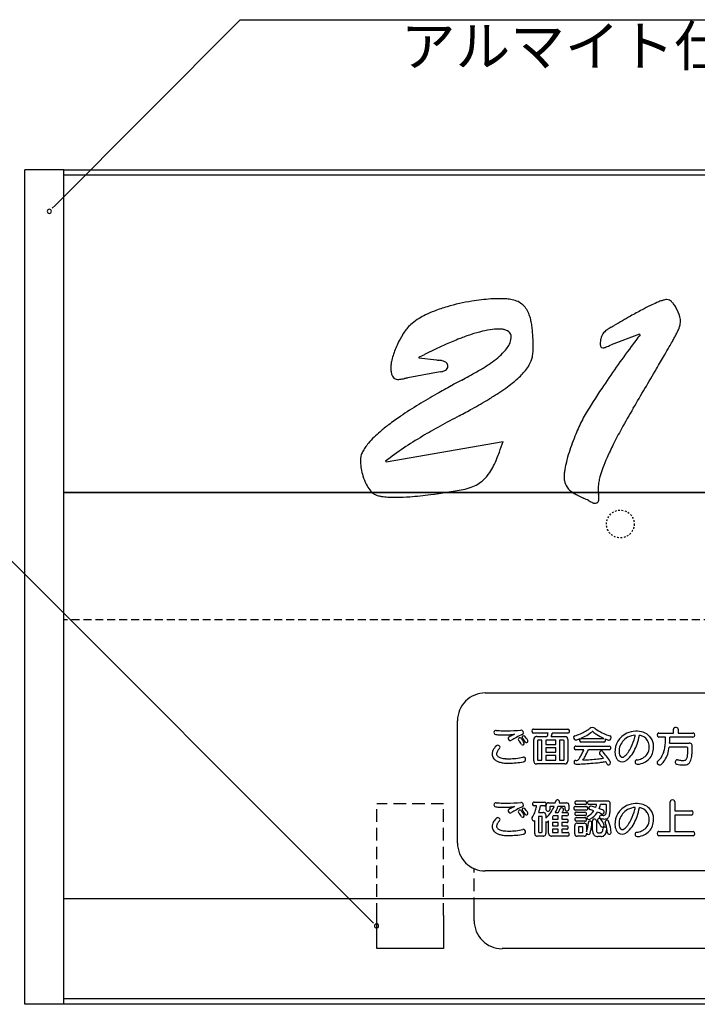
# Model space of a CAD drawing. Extents: x 0 to 281, y 0 to 192.
# Drawn here: x 46 to 86, y 44 to 103 of the extents above; entities that cross this region are included whole.
import ezdxf

# ---------------------------------------------------------------- set-up
doc = ezdxf.new("R2010")
doc.units = 0
doc.header["$LTSCALE"] = 0.3
doc.header["$MEASUREMENT"] = 0
doc.linetypes.add('HIDDEN', pattern=[0.375, 0.25, -0.125])
doc.linetypes.add('HIDDEN2', pattern=[4.7625, 3.175, -1.5875])
for name, color, linetype in [('DIM', 2, 'Continuous'), ('LAYER_1', 7, 'Continuous'), ('本体１', 7, 'Continuous'), ('本体２', 11, 'Continuous')]:
    doc.layers.add(name, color=color, linetype=linetype)
doc.styles.add('角ゴ', font='txt.shx', dxfattribs={"bigfont": 'extfont.shx'})

msp = doc.modelspace()

# ---------------------------------------------------------------- linework, layer by layer
at = {"color": 0, "linetype": 'ByBlock'}
for p, q in [((47.696, 92.187), (47.873, 92.364)), ((66.936, 49.367), (66.759, 49.544))]:
    msp.add_line(p, q, dxfattribs=at)
for centre, start, end in [((47.52, 92.009), 45.14257, 225.14257), ((47.52, 92.009), 225.14257, 45.14257), ((67.113, 49.191), 134.99886, 314.99886), ((67.113, 49.191), 314.99886, 134.99886)]:
    msp.add_arc(centre, 0.125, start, end, dxfattribs=at)
at = {"layer": 'DIM', "color": 2, "linetype": 'ByBlock'}
for p, q in [((47.873, 92.364), (58.94, 103.486)), ((58.94, 103.486), (60.14, 103.486)), ((66.759, 49.544), (37.339, 78.966))]:
    msp.add_line(p, q, dxfattribs=at)
at = {"layer": 'DIM'}
msp.add_line((58.94, 103.486), (88.367, 103.486), dxfattribs=at)
at = {"layer": 'LAYER_1'}
for p, q in [((115.055, 75.153), (48.37, 75.153)), ((115.055, 50.82), (48.37, 50.82))]:
    msp.add_line(p, q, dxfattribs=at)
at = {"layer": '本体１'}
for p, q in [((46.045, 44.498), (46.045, 94.498)), ((48.378, 94.498), (46.045, 94.498)), ((48.378, 94.498), (115.045, 94.498)), ((48.378, 44.498), (48.378, 94.498)), ((115.045, 94.165), (48.378, 94.165)), ((48.378, 75.153), (115.045, 75.153)), ((48.378, 50.153), (48.378, 75.153)), ((115.045, 50.82), (48.378, 50.82)), ((115.045, 44.832), (48.378, 44.832)), ((48.378, 44.498), (46.045, 44.498)), ((115.045, 44.498), (48.378, 44.498))]:
    msp.add_line(p, q, dxfattribs=at)
at = {"layer": '本体１', "linetype": 'HIDDEN', "ltscale": 0.3}
msp.add_circle((81.713, 73.273), 0.833, dxfattribs=at)
at = {"layer": '本体２'}
for p, q in [((82.863, 84.649), (81.154, 84.001)), ((82.9, 84.613), (82.863, 84.649)), ((69.637, 83.263), (69.637, 83.227)), ((69.637, 83.227), (70.699, 83.101)), ((70.933, 82.399), (68.99, 82.021)), ((67.694, 77.001), (74.694, 78.224)), ((67.658, 77.037), (67.694, 77.001)), ((73.628, 63.153), (103.628, 63.153)), ((71.962, 54.153), (71.962, 61.487)), ((76.521, 60.985), (78.564, 60.985)), ((84.894, 60.752), (84.894, 60.982)), ((85.174, 60.982), (85.174, 60.752)), ((77.396, 60.75), (76.521, 60.75)), ((76.524, 59.082), (76.524, 60.355)), ((76.704, 60.535), (77.321, 60.535)), ((76.754, 60.28), (76.754, 59.157)), ((77.021, 60.317), (76.791, 60.317)), ((77.021, 59.12), (77.021, 60.317)), ((77.841, 60.317), (77.246, 60.317)), ((77.246, 60.317), (77.246, 60.065)), ((77.566, 60.535), (78.386, 60.535)), ((78.564, 60.75), (77.639, 60.75)), ((77.841, 60.065), (77.841, 60.317)), ((78.304, 60.317), (78.066, 60.317)), ((78.066, 60.317), (78.066, 59.12)), ((78.341, 59.157), (78.341, 60.28)), ((78.566, 60.355), (78.566, 59.082)), ((79.341, 60.432), (80.731, 60.432)), ((80.721, 60.207), (79.374, 60.207)), ((84.021, 60.752), (84.894, 60.752)), ((84.419, 60.502), (84.021, 60.502)), ((86.064, 60.502), (84.676, 60.502)), ((85.174, 60.752), (86.064, 60.752)), ((77.246, 60.065), (77.841, 60.065)), ((77.841, 59.865), (77.246, 59.865)), ((77.246, 59.865), (77.246, 59.6)), ((77.246, 59.6), (77.841, 59.6)), ((77.841, 59.6), (77.841, 59.865)), ((79.046, 59.97), (81.039, 59.97)), ((79.534, 59.745), (79.046, 59.745)), ((81.039, 59.745), (79.799, 59.745)), ((85.719, 59.902), (84.641, 59.902)), ((84.666, 60.152), (85.834, 60.152)), ((76.791, 59.12), (77.021, 59.12)), ((77.841, 59.4), (77.246, 59.4)), ((77.246, 59.4), (77.246, 59.12)), ((77.246, 59.12), (77.841, 59.12)), ((77.841, 59.12), (77.841, 59.4)), ((78.066, 59.12), (78.304, 59.12)), ((78.386, 58.902), (76.704, 58.902)), ((77.814, 56.566), (77.844, 56.664)), ((79.079, 56.679), (79.586, 56.679)), ((79.849, 56.679), (80.956, 56.679)), ((76.554, 56.614), (77.166, 56.614)), ((76.701, 56.389), (76.554, 56.389)), ((77.166, 56.389), (76.934, 56.389)), ((77.264, 56.151), (77.264, 56.421)), ((77.409, 56.566), (77.814, 56.566)), ((77.489, 56.316), (77.489, 56.151)), ((77.741, 56.346), (77.519, 56.346)), ((78.371, 56.346), (77.979, 56.346)), ((78.051, 56.566), (78.484, 56.566)), ((78.401, 56.166), (78.401, 56.316)), ((78.629, 56.421), (78.629, 56.166)), ((79.019, 56.349), (79.671, 56.349)), ((79.671, 56.136), (79.019, 56.136)), ((79.586, 56.466), (79.079, 56.466)), ((80.294, 56.461), (79.849, 56.461)), ((80.859, 56.461), (80.521, 56.461)), ((84.689, 54.856), (84.689, 56.626)), ((84.971, 56.626), (84.971, 56.099)), ((84.971, 56.099), (85.971, 56.099)), ((76.591, 54.724), (76.591, 55.516)), ((76.809, 55.729), (76.809, 54.831)), ((76.829, 55.984), (77.101, 55.984)), ((76.996, 55.759), (76.839, 55.759)), ((77.026, 54.831), (77.026, 55.729)), ((77.246, 55.839), (77.246, 55.654)), ((77.416, 54.759), (77.416, 55.489)), ((77.641, 55.726), (77.641, 55.591)), ((77.641, 55.591), (77.984, 55.591)), ((77.984, 55.784), (77.686, 55.784)), ((77.816, 55.984), (77.984, 55.984)), ((77.984, 55.591), (77.984, 55.784)), ((78.519, 55.784), (78.209, 55.784)), ((78.209, 55.784), (78.209, 55.591)), ((78.209, 55.591), (78.506, 55.591)), ((78.224, 55.984), (78.519, 55.984)), ((79.079, 55.681), (79.586, 55.681)), ((79.586, 55.469), (79.079, 55.469)), ((79.081, 56.014), (79.586, 56.014)), ((79.586, 55.801), (79.081, 55.801)), ((80.054, 54.914), (80.054, 55.489)), ((80.279, 55.489), (80.279, 54.956)), ((85.971, 55.836), (84.971, 55.836)), ((84.971, 55.836), (84.971, 54.856)), ((77.246, 55.441), (77.246, 54.724)), ((77.984, 55.389), (77.641, 55.389)), ((77.641, 55.389), (77.641, 55.191)), ((77.641, 55.191), (77.984, 55.191)), ((77.984, 54.989), (77.641, 54.989)), ((77.641, 54.989), (77.641, 54.829)), ((77.984, 55.191), (77.984, 55.389)), ((77.984, 54.791), (77.984, 54.989)), ((78.506, 55.389), (78.209, 55.389)), ((78.209, 55.389), (78.209, 55.191)), ((78.209, 55.191), (78.506, 55.191)), ((78.506, 54.989), (78.209, 54.989)), ((78.209, 54.989), (78.209, 54.791)), ((78.979, 54.716), (78.979, 55.204)), ((79.124, 55.349), (79.544, 55.349)), ((79.204, 55.106), (79.204, 54.819)), ((79.434, 55.136), (79.234, 55.136)), ((79.464, 54.819), (79.464, 55.106)), ((79.689, 55.204), (79.689, 54.829)), ((77.101, 54.579), (76.736, 54.579)), ((76.839, 54.801), (76.996, 54.801)), ((78.574, 54.579), (77.596, 54.579)), ((77.679, 54.791), (77.984, 54.791)), ((78.209, 54.791), (78.574, 54.791)), ((79.544, 54.571), (79.124, 54.571)), ((79.234, 54.789), (79.434, 54.789)), ((79.689, 54.749), (79.689, 54.719)), ((80.559, 54.554), (80.359, 54.554)), ((80.386, 54.779), (80.506, 54.779)), ((84.024, 54.856), (84.689, 54.856)), ((86.066, 54.596), (84.024, 54.596)), ((84.971, 54.856), (86.066, 54.856)), ((103.628, 52.487), (73.628, 52.487)), ((72.962, 49.499), (72.962, 50.153)), ((67.127, 47.832), (67.127, 49.813)), ((71.128, 49.813), (71.128, 47.832)), ((71.128, 47.832), (67.127, 47.832)), ((94.628, 47.832), (74.629, 47.832))]:
    msp.add_line(p, q, dxfattribs=at)
at = {"layer": '本体２', "linetype": 'HIDDEN2', "ltscale": 0.5}
msp.add_line((115.045, 67.533), (48.378, 67.533), dxfattribs=at)
at = {"layer": '本体２', "linetype": 'HIDDEN', "ltscale": 10}
for p, q in [((67.127, 49.813), (67.127, 56.501)), ((71.128, 56.501), (67.127, 56.501)), ((71.128, 49.813), (71.128, 56.501)), ((72.962, 50.152), (72.962, 52.626))]:
    msp.add_line(p, q, dxfattribs=at)
at = {"layer": '本体２'}
for centre, radius, start, end in [((74.807, 74.45), 12.334, 93.90299, 99.2578), ((74.509, 78.326), 8.446, 90.21304, 93.67826), ((74.494, 81.518), 5.254, 85.29743, 90.17027), ((74.677, 83.992), 2.773, 78.2602, 84.87717), ((84.549, 85.828), 0.894, 96.65801, 104.75465), ((84.484, 86.329), 0.389, 90.16554, 95.75214), ((84.481, 86.348), 0.37, 62.32688, 89.72192), ((73.796, 77.81), 8.828, 106.1554, 111.36361), ((74.688, 74.868), 11.902, 99.01529, 106.34046), ((74.886, 85.051), 1.695, 65.57934, 77.89934), ((75.068, 85.5), 1.21, 30.64804, 64.66105), ((91.519, 70.07), 18.152, 116.1684, 117.94705), ((87.699, 77.819), 9.512, 113.60285, 116.10222), ((85.748, 82.256), 4.666, 110.08307, 113.47107), ((84.866, 84.653), 2.111, 104.96381, 109.94409), ((84.398, 86.166), 0.57, 48.96746, 63.41045), ((84.174, 85.893), 0.923, 38.19199, 49.65625), ((83.699, 85.498), 1.54, 29.2182, 38.80689), ((82.976, 85.07), 2.381, 14.85973, 29.71859), ((71.404, 82.68), 3.387, 121.01058, 129.5167), ((72.189, 81.438), 4.856, 116.07248, 121.39614), ((72.942, 79.94), 6.533, 111.19798, 116.2298), ((74.648, 85.229), 1.709, 19.80374, 31.25999), ((73.867, 84.919), 2.55, 13.77113, 20.42772), ((113.869, 29.646), 64.345, 119.35541, 120.35464), ((98.508, 56.967), 33.002, 118.00474, 119.36332), ((84.054, 85.358), 1.265, 8.01481, 14.73505), ((84.832, 85.472), 0.479, 0.56278, 7.57245), ((70.588, 83.593), 2.16, 138.43674, 142.44589), ((70.739, 83.467), 2.358, 129.21318, 138.57765), ((74.502, 81.333), 3.622, 90.09882, 96.97064), ((74.49, 83.873), 1.081, 77.90213, 89.66333), ((72.764, 84.63), 3.69, 9.40867, 14.04442), ((71.296, 84.374), 5.18, 5.82368, 9.54437), ((82.067, 83.305), 1.972, 121.20498, 126.79984), ((83.643, 80.771), 4.956, 119.99997, 121.61179), ((56.278, 128.425), 49.997, 299.8532, 300.10026), ((83.001, 85.877), 2.394, 336.01459, 338.67735), ((83.746, 85.585), 1.594, 338.68888, 341.53862), ((84.37, 85.388), 0.94, 340.88087, 357.06404), ((83.164, 85.445), 2.147, 357.20345, 0.83524), ((73.585, 81.62), 5.753, 148.5241, 154.68558), ((71.802, 82.691), 3.674, 142.83011, 148.25066), ((78.789, 67.359), 18.29, 111.49465, 114.21264), ((76.508, 73.229), 11.992, 108.14043, 111.6352), ((75.27, 77.117), 7.913, 103.28974, 108.3857), ((74.672, 79.786), 5.178, 96.76247, 103.64048), ((74.539, 84.068), 0.881, 66.37075, 78.41262), ((74.665, 84.336), 0.585, 51.39256, 67.12004), ((74.79, 84.486), 0.39, 0.14436, 52.02659), ((74.07, 84.537), 1.113, 334.06268, 353.82961), ((74.335, 84.487), 0.845, 355.25066, 359.973), ((68.796, 84.107), 7.694, 1.5669, 5.91559), ((81.491, 84.171), 0.969, 160.00597, 176.25413), ((81.298, 84.226), 0.769, 132.77873, 158.93899), ((81.576, 83.953), 1.158, 126.58077, 133.7095), ((134.845, 44.919), 65.375, 142.61484, 143.38444), ((67.767, 93.765), 19.554, 330.75465, 331.53799), ((75.433, 89.616), 10.838, 331.50664, 332.67752), ((79.373, 87.581), 6.403, 332.67338, 334.08697), ((81.654, 86.474), 3.868, 334.07221, 336.03718), ((73.239, 81.744), 5.387, 154.30391, 162.53195), ((84.284, 54.947), 31.864, 114.07129, 115.43422), ((73.447, 84.861), 1.816, 322.61443, 333.45312), ((71.239, 83.87), 5.255, 356.94722, 0.64569), ((64.658, 83.941), 11.836, 359.93992, 1.8217), ((81.407, 84.073), 0.897, 169.6143, 181.34007), ((80.964, 84.057), 0.455, 180.69095, 192.58815), ((80.756, 84.008), 0.241, 191.79001, 207.85801), ((80.667, 83.962), 0.141, 208.18408, 270.29887), ((126.847, 50.745), 55.481, 143.28729, 146.46334), ((80.646, 84.084), 0.264, 274.76461, 286.9267), ((80.382, 85.034), 1.25, 285.85536, 289.47638), ((79.256, 88.156), 4.569, 289.7271, 293.33575), ((80.255, 85.871), 2.075, 293.009, 295.68023), ((14.599, 124.013), 80.724, 329.79136, 330.19655), ((52.131, 102.513), 37.471, 330.19884, 330.76378), ((71.365, 82.314), 3.428, 162.21359, 168.44812), ((-16.192, 263.467), 199.601, 295.46801, 295.58191), ((116.265, -12.53), 106.536, 115.38151, 115.74132), ((71.394, 86.784), 4.634, 308.36157, 314.85443), ((72.648, 85.491), 2.833, 315.31856, 322.30328), ((74.787, 83.646), 1.697, 330.20356, 347.97128), ((74.37, 83.717), 2.12, 348.43565, 356.55634), ((-112.704, 198.124), 228.029, 329.55389, 329.7927), ((69.422, 82.629), 1.458, 173.31882, 179.84282), ((69.358, 82.632), 1.394, 179.94048, 189.45756), ((70.193, 82.547), 2.233, 168.29752, 173.53413), ((71.412, 88.151), 5.1, 261.96282, 263.6615), ((70.62, 81.069), 2.026, 77.84467, 83.50457), ((70.873, 82.279), 0.79, 65.17287, 77.31782), ((71.035, 82.648), 0.387, 45.89408, 64.01577), ((71.107, 82.733), 0.276, 357.92965, 44.30271), ((71.086, 82.721), 0.297, 331.81276, 0.43377), ((67.568, 92.227), 11.292, 300.39778, 303.68381), ((69.786, 88.859), 7.259, 303.85963, 308.14807), ((74.266, 83.926), 2.289, 320.72027, 330.6066), ((68.915, 82.546), 0.943, 188.72632, 200.96291), ((68.554, 82.398), 0.553, 200.09224, 215.69038), ((68.379, 82.264), 0.333, 214.52763, 269.8144), ((70.377, 72.964), 9.163, 98.71009, 99.92979), ((70.83, 83.636), 1.241, 274.76432, 280.57585), ((70.935, 83.103), 0.698, 280.14862, 289.41906), ((71.026, 82.855), 0.433, 288.99855, 300.89095), ((71.118, 82.715), 0.266, 299.39986, 329.74075), ((-69.533, 342.464), 296.628, 298.54551, 298.64016), ((61.966, 101.905), 22.473, 298.36414, 300.2324), ((72.239, 85.707), 4.991, 310.67841, 315.52675), ((73.379, 84.611), 3.409, 315.24766, 321.24447), ((-3844.05, 2391.883), 4556.484, 329.513296, 329.547903), ((68.317, 83.265), 1.335, 272.61257, 278.58625), ((67.344, 90.209), 8.347, 278.07546, 280.02828), ((99.067, 31.427), 57.165, 118.72606, 119.71842), ((129.009, -23.09), 119.364, 118.41323, 118.75196), ((66.856, 92.605), 13.748, 303.19683, 305.55596), ((69.234, 89.303), 9.678, 305.46444, 308.3717), ((70.836, 87.292), 7.107, 308.31778, 310.92829), ((89.722, 47.684), 38.414, 119.63276, 121.51798), ((63.821, 97.198), 19.252, 301.33925, 303.26961), ((116.21, 57.726), 42.758, 146.38655, 148.87813), ((82.631, 59.104), 24.972, 121.34677, 124.33927), ((59.142, 104.837), 28.211, 299.06215, 301.38575), ((77.611, 66.381), 16.131, 124.19644, 127.2751), ((106.974, 13.631), 74.771, 117.83033, 118.82658), ((52.109, 117.299), 42.519, 297.99346, 299.18933), ((85.131, 76.581), 6.407, 149.56871, 153.69333), ((121.369, 57.063), 45.248, 149.24168, 151.02721), ((74.365, 70.592), 10.815, 127.10054, 130.6251), ((89.753, 45.018), 38.971, 118.89474, 120.68692), ((91.14, 73.676), 13.081, 153.9539, 158.19949), ((70.281, 75.025), 4.784, 133.81407, 139.77103), ((72.142, 73.153), 7.423, 130.47243, 134.17021), ((82.964, 56.537), 25.599, 120.77795, 123.76931), ((90.99, 73.672), 12.943, 157.93575, 163.22367), ((106.514, 65.356), 28.236, 151.14785, 153.33511), ((68.993, 76.096), 3.109, 139.50592, 145.65961), ((-20.076, 110.941), 100.258, 340.56426, 340.95433), ((97.743, 69.799), 18.403, 153.44175, 156.10221), ((67.029, 77.106), 0.883, 164.30888, 179.85569), ((67.436, 77.005), 1.302, 153.17184, 164.87361), ((68.087, 76.698), 2.021, 145.25152, 153.72537), ((79.071, 62.439), 18.529, 123.90523, 128.01931), ((63.47, 81.511), 11.68, 338.3276, 340.32969), ((86.262, 75.064), 8.016, 162.99212, 167.17379), ((68.815, 77.11), 2.669, 180.02739, 182.36246), ((69.611, 77.166), 3.466, 182.74702, 196.8825), ((70.855, 78.404), 3.664, 325.9324, 333.25002), ((68.744, 79.43), 6.01, 333.57687, 338.20139), ((83.409, 75.704), 5.091, 167.07732, 170.35739), ((91.454, 72.614), 11.513, 156.23221, 159.58858), ((68.987, 76.952), 2.807, 196.40707, 207.5684), ((71.781, 77.799), 2.558, 312.67067, 325.54454), ((80.377, 76.112), 2.03, 174.00083, 179.80502), ((79.692, 76.106), 1.346, 179.45015, 190.63205), ((81.649, 75.993), 3.308, 170.18198, 174.25711), ((84.79, 74.934), 4.453, 163.99474, 167.82174), ((87.313, 74.18), 7.086, 159.77735, 163.75946), ((68.257, 76.553), 1.976, 207.09822, 218.26298), ((72.023, 77.569), 2.225, 289.9531, 312.10477), ((79.321, 76.024), 0.966, 189.90398, 213.92909), ((82.164, 75.393), 1.783, 175.05827, 179.79412), ((83.221, 75.276), 2.847, 167.90024, 174.56255), ((67.822, 76.193), 1.411, 217.74623, 231.22405), ((67.211, 75.45), 0.45, 232.60601, 238.11543), ((67.338, 75.669), 0.702, 238.76319, 248.20226), ((67.546, 76.209), 1.281, 248.53952, 255.69321), ((67.769, 77.114), 2.213, 255.8719, 260.81805), ((68.045, 79.003), 4.122, 261.22875, 266.47635), ((67.364, 98.329), 23.484, 274.252, 277.29171), ((65.599, 111.295), 36.569, 277.45498, 280.55885), ((71.788, 78.142), 2.844, 280.38683, 290.46416), ((79.443, 76.127), 1.125, 214.83684, 230.7144), ((79.882, 76.696), 1.843, 231.35235, 239.83581), ((80.837, 78.382), 3.781, 240.15858, 243.98329), ((96.671, 111.589), 40.57, 244.45805, 244.98013), ((82.04, 75.405), 1.66, 180.21309, 186.73571), ((87.822, 76.05), 7.478, 186.44599, 187.75943), ((78.161, 74.727), 2.273, 1.0659, 7.92765), ((68.241, 82.683), 7.807, 266.69973, 270.6358), ((68.127, 88.709), 13.834, 270.82832, 274.05133), ((76.613, 68.68), 6.796, 63.21428, 64.73764), ((77.803, 71.045), 4.149, 61.15121, 63.16705), ((80.886, 76.471), 2.093, 238.88531, 244.85418), ((80.5, 75.65), 1.186, 244.8819, 248.38263), ((80.313, 75.178), 0.678, 248.36507, 252.82098), ((80.219, 74.872), 0.358, 252.73514, 259.14189), ((80.185, 74.693), 0.175, 259.04967, 269.09086), ((80.19, 74.827), 0.31, 268.63312, 288.29449), ((80.223, 74.728), 0.206, 288.14638, 337.59895), ((80.103, 74.766), 0.331, 339.5017, 0.54441), ((73.628, 61.487), 1.667, 89.99996, 180.00004), ((74.296, 60.79), 0.15, 157.43925, 214.56741), ((74.252, 60.802), 0.105, 93.18975, 154.15833), ((74.261, 60.74), 0.167, 85.76681, 95.1354), ((74.813, 68.521), 7.633, 265.94593, 267.47869), ((74.957, 71.464), 10.579, 267.40024, 269.76326), ((74.896, 72.291), 11.406, 270.09067, 274.32709), ((75.77, 60.785), 0.133, 22.13409, 95.78408), ((75.746, 60.776), 0.159, 334.62644, 21.8627), ((76.564, 60.866), 0.145, 146.62056, 195.71613), ((76.523, 60.852), 0.102, 194.18117, 269.22879), ((76.52, 60.888), 0.0968, 89.15632, 143.20815), ((78.562, 60.883), 0.102, 14.18105, 89.22867), ((78.565, 60.846), 0.0968, 269.15632, 323.20815), ((78.521, 60.868), 0.145, 326.62053, 15.71611), ((78.168, 63.39), 2.923, 286.26701, 300.09561), ((77.957, 63.628), 3.483, 293.41919, 306.60328), ((78.422, 62.901), 2.372, 300.70366, 307.81385), ((80.04, 60.81), 0.272, 53.02075, 126.97925), ((80.05, 60.798), 0.0382, 82.23388, 115.79347), ((80.053, 60.81), 0.0262, 59.69635, 84.54125), ((82.354, 63.8), 3.747, 232.36684, 236.93729), ((81.49, 62.578), 2.015, 230.31707, 244.83767), ((82.689, 59.39), 1.466, 92.6652, 113.67609), ((82.701, 59.629), 1.228, 71.62173, 93.71686), ((82.768, 59.87), 0.978, 44.24218, 70.88483), ((84.984, 60.982), 0.0898, 126.32547, 179.93163), ((85.013, 60.946), 0.136, 106.73022, 127.03457), ((85.033, 60.884), 0.202, 64.48854, 107.20158), ((85.072, 60.973), 0.104, 17.01473, 62.46487), ((85.082, 60.983), 0.0921, 359.79292, 13.17094), ((74.259, 60.763), 0.104, 213.79136, 264.08778), ((74.592, 65.103), 4.457, 265.58254, 268.88507), ((74.797, 74.407), 13.763, 268.78516, 270.51683), ((74.908, 64.294), 3.65, 270.20214, 273.94964), ((75.077, 60.424), 0.0915, 117.99002, 189.31095), ((75.124, 60.442), 0.142, 193.51992, 259.37146), ((76.524, 58.015), 2.902, 115.58876, 120.89156), ((75.118, 60.459), 0.157, 262.70575, 303.04485), ((75.027, 62.815), 2.165, 273.51223, 279.21107), ((77.485, 56.673), 4.307, 117.62574, 121.97695), ((76.249, 58.545), 2.305, 112.32507, 115.13288), ((78.625, 54.451), 6.805, 114.17194, 117.45752), ((75.691, 60.381), 0.0885, 112.79688, 215.62861), ((74.399, 59.333), 1.575, 27.87628, 39.24658), ((75.692, 60.374), 0.096, 39.36095, 111.7791), ((74.36, 59.26), 1.832, 29.39506, 39.86328), ((75.909, 60.505), 0.0764, 122.34905, 179.06398), ((75.925, 60.511), 0.0922, 183.20134, 221.68437), ((75.791, 60.761), 0.112, 295.36934, 331.75235), ((74.606, 59.379), 1.646, 30.72407, 40.58912), ((75.92, 60.49), 0.0943, 43.19918, 123.07769), ((74.623, 59.362), 1.813, 31.50976, 41.13048), ((76.095, 60.261), 0.0846, 209.05877, 286.08744), ((76.091, 60.265), 0.0897, 287.88931, 30.018), ((76.789, 60.357), 0.265, 164.2771, 180.59253), ((76.672, 60.386), 0.145, 103.61598, 162.83796), ((76.699, 60.28), 0.255, 89.00589, 103.91199), ((76.789, 60.284), 0.0354, 136.89336, 186.44804), ((76.789, 60.277), 0.0406, 87.05871, 129.88129), ((75.696, 61.221), 1.765, 337.099, 344.49561), ((76.418, 61.042), 1.255, 336.18796, 346.55692), ((78.308, 60.282), 0.0354, 46.77817, 96.29897), ((78.301, 60.282), 0.0407, 357.09726, 39.93002), ((78.389, 60.27), 0.264, 74.25839, 90.59343), ((78.418, 60.386), 0.145, 13.57236, 72.8209), ((78.311, 60.359), 0.255, 359.00626, 13.89981), ((79.078, 60.481), 0.166, 171.62577, 226.37824), ((79.015, 60.486), 0.103, 106.35695, 169.19426), ((79.04, 60.441), 0.11, 226.08624, 286.34955), ((77.963, 64.106), 3.931, 286.37299, 288.97319), ((78.905, 61.367), 1.035, 288.97385, 292.97956), ((79.381, 60.322), 0.118, 127.95251, 187.36082), ((79.377, 60.321), 0.114, 187.16266, 268.40716), ((81.817, 62.952), 2.744, 236.66895, 246.67674), ((81.916, 63.435), 2.971, 244.43481, 251.33916), ((80.722, 60.315), 0.108, 269.72357, 289.36788), ((80.702, 60.323), 0.123, 296.871, 41.60752), ((82.093, 63.824), 3.658, 249.18818, 252.66783), ((82.43, 64.855), 4.482, 250.92464, 252.65586), ((81.038, 60.441), 0.114, 252.39845, 301.42071), ((81.061, 60.475), 0.107, 359.19105, 72.32196), ((81.008, 60.476), 0.16, 304.14795, 359.30027), ((82.585, 59.638), 1.197, 113.83904, 182.78421), ((82.628, 59.615), 1.003, 118.33757, 163.11919), ((82.698, 59.442), 1.189, 94.44106, 117.39326), ((79.759, 61.166), 2.897, 333.98647, 346.90694), ((79.306, 61.3), 3.368, 346.42706, 348.47659), ((78.881, 61.367), 4.045, 341.61044, 349.31405), ((82.711, 59.804), 0.826, 71.19679, 79.89995), ((82.767, 59.948), 0.672, 20.60656, 71.76855), ((82.582, 59.901), 0.862, 358.40618, 19.16365), ((82.837, 59.961), 0.866, 9.62133, 43.15042), ((84.076, 60.627), 0.158, 148.84988, 205.89388), ((84.022, 60.6), 0.0975, 205.51126, 269.69369), ((84.022, 60.655), 0.0974, 90.39471, 146.42492), ((80.434, 60.408), 3.983, 355.08997, 359.02351), ((77.046, 60.496), 7.373, 358.79296, 0.0514), ((79.118, 60.486), 5.558, 356.55977, 0.17025), ((86.063, 60.655), 0.0972, 25.43059, 89.6871), ((86.063, 60.6), 0.0973, 270.42553, 326.47321), ((86.009, 60.628), 0.158, 328.87781, 25.87681), ((74.398, 59.518), 0.36, 165.9129, 179.70063), ((74.559, 59.481), 0.524, 155.29042, 166.29306), ((74.808, 59.37), 0.797, 130.67614, 155.5378), ((74.398, 59.853), 0.164, 102.05471, 132.08748), ((74.577, 59.509), 0.276, 154.6839, 178.27303), ((74.764, 59.416), 0.484, 143.37065, 154.21872), ((74.382, 59.883), 0.132, 8.69979, 97.79621), ((75.262, 59.025), 1.118, 134.32329, 142.52042), ((74.411, 59.898), 0.101, 313.70469, 2.62999), ((75.863, 60.135), 0.0967, 222.45724, 14.74704), ((79.077, 59.856), 0.134, 145.22083, 196.34446), ((79.047, 59.847), 0.103, 196.345, 269.47488), ((79.044, 59.873), 0.097, 88.50044, 141.92179), ((75.394, 61.608), 4.54, 332.32561, 335.76173), ((74.241, 62.217), 6.083, 331.76249, 336.0232), ((80.558, 59.566), 0.0981, 146.26434, 183.48905), ((80.59, 59.547), 0.135, 94.76062, 147.05489), ((80.582, 59.592), 0.0897, 42.20946, 92.28839), ((77.034, 56.393), 4.867, 33.04364, 42.03469), ((81.038, 59.867), 0.103, 16.34497, 89.47485), ((81.041, 59.842), 0.097, 268.50034, 321.92169), ((81.008, 59.858), 0.134, 325.22081, 16.34443), ((82.267, 59.623), 0.879, 182.85044, 192.85961), ((82.583, 59.649), 0.95, 164.30435, 183.11574), ((82.179, 59.638), 0.547, 184.24937, 200.08292), ((81.167, 60.301), 1.239, 314.62609, 324.84066), ((80.55, 60.76), 2.007, 324.26997, 334.49391), ((80.781, 60.619), 1.997, 318.20773, 331.71548), ((80.015, 61.008), 2.856, 332.12303, 341.28089), ((82.75, 59.874), 0.692, 316.75001, 353.72225), ((82.612, 59.901), 0.832, 352.92585, 358.35716), ((82.503, 59.916), 1.204, 340.60355, 358.88011), ((82.661, 59.922), 1.046, 358.36971, 10.10851), ((82.883, 60.076), 1.508, 338.5964, 347.98079), ((82.162, 60.242), 2.248, 347.67638, 355.53978), ((82.233, 60.213), 2.428, 342.60672, 352.63876), ((85.711, 59.86), 0.0424, 2.43635, 80.02868), ((80.894, 59.756), 4.859, 357.69498, 359.34118), ((72.507, 59.854), 13.247, 359.33751, 0.03766), ((85.835, 59.931), 0.222, 64.58394, 90.36658), ((85.852, 59.98), 0.17, 358.9234, 62.45058), ((78.469, 59.948), 7.552, 357.13389, 0.21943), ((74.631, 59.517), 0.592, 179.69855, 189.50184), ((74.485, 59.486), 0.443, 188.7738, 219.00592), ((74.564, 59.568), 0.557, 220.43232, 241.03498), ((74.721, 59.873), 0.899, 241.65883, 253.02021), ((74.523, 59.517), 0.222, 179.94967, 231.60529), ((74.606, 59.618), 0.353, 231.1904, 245.1382), ((74.715, 59.838), 0.599, 244.55847, 254.74788), ((74.893, 60.486), 1.536, 253.59204, 262.4998), ((74.84, 60.261), 1.039, 254.2623, 261.56183), ((74.959, 60.99), 1.777, 261.21575, 266.82869), ((75.038, 62.161), 2.952, 266.55722, 270.16587), ((75.033, 63.183), 3.973, 270.1889, 282.21387), ((75.101, 63.017), 4.07, 275.21455, 281.41267), ((75.905, 59.151), 0.152, 70.49589, 102.08882), ((75.883, 59.176), 0.151, 279.02821, 10.58376), ((75.909, 59.179), 0.125, 11.69099, 67.798), ((76.778, 59.078), 0.255, 179.0056, 193.9117), ((76.672, 59.051), 0.145, 193.6014, 252.82145), ((76.795, 59.155), 0.0409, 177.06021, 219.59839), ((76.787, 59.155), 0.0352, 226.60359, 276.45641), ((78.306, 59.16), 0.0408, 267.13081, 309.79206), ((78.306, 59.153), 0.0353, 316.63884, 6.33387), ((78.418, 59.051), 0.145, 283.6013, 342.82135), ((78.302, 59.079), 0.264, 344.26535, 0.59195), ((79.086, 59.004), 0.143, 153.89138, 202.1609), ((79.037, 59.02), 0.092, 89.09619, 149.60647), ((79.024, 61.432), 2.32, 270.35878, 273.75594), ((77.597, 60.331), 1.992, 322.46989, 328.46418), ((76.545, 60.994), 3.235, 328.1926, 332.49868), ((76.543, 61.004), 3.481, 327.42851, 331.42391), ((78.612, 76.459), 17.351, 272.8543, 275.77256), ((78.569, 75.299), 16.422, 274.81915, 276.73301), ((79.428, 68.293), 9.144, 275.83604, 277.97426), ((80.571, 59.572), 0.111, 186.21384, 222.23587), ((78.58, 57.798), 2.556, 38.5529, 41.6712), ((79.385, 68.394), 9.469, 276.7227, 277.97219), ((76.548, 56.176), 5.155, 36.42931, 38.58173), ((80.204, 62.588), 3.605, 277.89002, 280.01929), ((78.908, 57.781), 2.297, 28.774, 33.14056), ((81.005, 58.979), 0.128, 325.66252, 32.15618), ((82.063, 59.571), 0.669, 192.39122, 207.11451), ((81.91, 59.485), 0.493, 206.27769, 229.02657), ((81.832, 59.399), 0.377, 229.39919, 305.58321), ((81.97, 59.565), 0.325, 200.75555, 220.61324), ((81.855, 59.473), 0.178, 222.23328, 248.3958), ((81.836, 59.442), 0.142, 250.5548, 294.69627), ((81.806, 59.527), 0.233, 292.80463, 306.34823), ((81.494, 59.964), 0.769, 305.77253, 314.91827), ((81.176, 60.291), 1.484, 306.14125, 317.47953), ((82.74, 59.02), 0.147, 158.58789, 237.7761), ((82.703, 59.023), 0.112, 108.2101, 153.21377), ((82.719, 58.984), 0.155, 97.68634, 109.35565), ((82.499, 60.401), 1.279, 278.98321, 292.16411), ((82.653, 59.996), 0.846, 292.87401, 315.27336), ((82.751, 59.849), 0.948, 294.45963, 339.4203), ((84.027, 58.981), 0.106, 131.94288, 189.87357), ((83.21, 59.94), 1.154, 310.30551, 338.99669), ((83.354, 59.802), 1.228, 310.81281, 326.07786), ((83.062, 59.971), 1.565, 326.88003, 341.98307), ((85.166, 59.013), 0.165, 142.98788, 205.78016), ((85.117, 59.043), 0.108, 75.44151, 139.71516), ((85.686, 61.606), 2.518, 257.56252, 262.69147), ((85.461, 59.913), 0.81, 263.22609, 271.43673), ((85.469, 59.468), 0.365, 271.97333, 285.37441), ((85.507, 59.312), 0.205, 286.76243, 338.51319), ((85.296, 59.409), 0.437, 336.77376, 349.06955), ((84.896, 59.5), 0.846, 348.13426, 351.88359), ((84.379, 59.573), 1.368, 351.93288, 355.45056), ((83.322, 59.659), 2.43, 355.40544, 357.68275), ((85.556, 59.229), 0.394, 302.82766, 331.45679), ((85.252, 59.379), 0.732, 332.55457, 345.46294), ((84.597, 59.543), 1.408, 345.6668, 352.05775), ((83.14, 59.731), 2.877, 352.36123, 356.79972), ((75.037, 61.758), 2.816, 262.96776, 270.18442), ((75.026, 63.55), 4.607, 270.24847, 275.53822), ((76.701, 59.167), 0.264, 254.26535, 270.59195), ((78.391, 59.157), 0.255, 269.00589, 283.91199), ((79.062, 58.993), 0.116, 201.59756, 272.30859), ((78.097, 80.493), 21.637, 272.56693, 274.90772), ((81, 58.926), 0.0883, 206.32085, 250.36318), ((81, 58.94), 0.101, 253.34268, 288.15377), ((80.978, 58.994), 0.16, 289.58163, 326.69496), ((82.746, 59.054), 0.179, 241.91983, 279.03494), ((82.601, 60.143), 1.277, 277.79321, 295.14717), ((84.085, 58.996), 0.165, 191.80101, 235.34673), ((84.066, 58.964), 0.128, 234.11498, 277.39874), ((84.057, 58.986), 0.151, 279.73775, 311.30661), ((85.107, 58.984), 0.0991, 205.31716, 257.88991), ((85.716, 61.793), 2.974, 257.76995, 261.29817), ((85.517, 60.421), 1.587, 260.91648, 267.09513), ((85.489, 59.728), 0.893, 266.65498, 275.06818), ((85.519, 59.41), 0.574, 274.81113, 283.91362), ((85.569, 59.23), 0.388, 283.21361, 301.12416), ((77.963, 56.632), 0.123, 130.44605, 165.19824), ((77.946, 56.643), 0.104, 79.2338, 127.12951), ((77.944, 56.605), 0.142, 40.42032, 81.40513), ((77.985, 56.643), 0.0857, 346.8, 38.60779), ((79.103, 56.571), 0.124, 140.84166, 194.29881), ((79.076, 56.585), 0.0934, 88.09452, 136.91474), ((79.586, 56.58), 0.0992, 14.49179, 89.5392), ((79.872, 56.567), 0.126, 140.89429, 183.37757), ((79.847, 56.583), 0.0962, 88.74974, 138.22659), ((80.959, 56.465), 0.214, 72.44542, 90.72152), ((80.985, 56.557), 0.119, 13.026, 70.73987), ((84.805, 56.625), 0.116, 109.7141, 179.57007), ((84.828, 56.568), 0.178, 59.10974, 110.36914), ((84.857, 56.625), 0.114, 0.55353, 56.83459), ((74.296, 56.457), 0.15, 157.43924, 214.5674), ((74.252, 56.469), 0.105, 93.18961, 154.15818), ((74.259, 56.43), 0.104, 213.79136, 264.08778), ((74.261, 56.407), 0.167, 85.76681, 95.1354), ((74.592, 60.77), 4.457, 265.58254, 268.88507), ((74.813, 64.188), 7.633, 265.94602, 267.47878), ((74.957, 67.13), 10.579, 267.40019, 269.76322), ((74.797, 70.074), 13.763, 268.78516, 270.51683), ((74.896, 67.958), 11.406, 270.09069, 274.32711), ((74.908, 59.961), 3.65, 270.20222, 273.94972), ((75.077, 56.091), 0.0915, 117.9901, 189.31103), ((75.124, 56.109), 0.142, 193.51992, 259.37146), ((76.524, 53.681), 2.902, 115.58869, 120.8915), ((75.027, 58.481), 2.165, 273.51214, 279.21098), ((77.485, 52.34), 4.307, 117.62579, 121.977), ((76.249, 54.212), 2.305, 112.32507, 115.13288), ((78.625, 50.118), 6.805, 114.1719, 117.45747), ((75.691, 56.048), 0.0885, 112.79685, 215.62857), ((75.692, 56.04), 0.096, 39.36095, 111.7791), ((75.77, 56.451), 0.133, 22.13399, 95.78398), ((74.36, 54.927), 1.832, 29.39506, 39.86328), ((75.909, 56.171), 0.0764, 122.34905, 179.06398), ((75.925, 56.178), 0.0922, 183.20134, 221.68437), ((75.791, 56.427), 0.112, 295.36934, 331.75235), ((74.606, 55.045), 1.646, 30.72411, 40.58916), ((75.92, 56.157), 0.0943, 43.19918, 123.07769), ((75.746, 56.442), 0.159, 334.62644, 21.8627), ((74.623, 55.029), 1.813, 31.5098, 41.13052), ((76.585, 56.5), 0.134, 145.18302, 196.36462), ((76.555, 56.491), 0.103, 196.38654, 269.47984), ((76.551, 56.517), 0.0971, 88.48084, 141.90522), ((74.501, 56.765), 2.23, 339.36144, 347.2507), ((73.367, 57.054), 3.4, 346.71468, 348.72159), ((73.81, 56.983), 3.179, 341.68344, 349.22955), ((77.165, 56.512), 0.102, 16.25618, 89.35424), ((77.17, 56.485), 0.0967, 267.96499, 320.52731), ((77.136, 56.501), 0.133, 324.51684, 16.88764), ((77.47, 56.424), 0.206, 162.00296, 180.77269), ((77.337, 56.151), 0.073, 179.45904, 202.51129), ((77.348, 56.161), 0.0879, 205.59368, 243.45285), ((77.381, 56.449), 0.114, 102.84005, 160.19286), ((77.376, 56.225), 0.158, 244.8292, 272.78415), ((77.405, 56.359), 0.208, 88.98565, 103.81028), ((77.383, 56.198), 0.13, 270.59846, 302.88118), ((77.414, 56.152), 0.0749, 302.04751, 359.7934), ((77.519, 56.319), 0.0304, 143.16981, 184.88435), ((77.517, 56.315), 0.0311, 86.45214, 135.6442), ((75.876, 57.134), 2.025, 325.89392, 337.10646), ((75.528, 57.227), 2.604, 331.48288, 340.23228), ((77.123, 56.576), 1.044, 325.46722, 329.52769), ((76.62, 56.88), 1.632, 329.27526, 336.19197), ((77.62, 56.729), 0.461, 339.38349, 346.86161), ((78.195, 56.186), 0.0887, 88.93616, 156.8356), ((78.193, 56.146), 0.129, 25.40481, 88.24552), ((76.009, 57.301), 2.576, 329.26501, 332.94973), ((78.228, 56.171), 0.0865, 330.69573, 20.60755), ((78.374, 56.316), 0.0301, 52.87606, 94.90397), ((78.37, 56.318), 0.0312, 356.49121, 45.40119), ((78.474, 56.166), 0.0725, 179.46376, 202.73402), ((78.487, 56.176), 0.0886, 205.91323, 243.71108), ((78.516, 56.247), 0.165, 245.47984, 281.6018), ((78.487, 56.358), 0.209, 72.09847, 90.83564), ((78.526, 56.207), 0.124, 280.74684, 302.86241), ((78.513, 56.45), 0.113, 10.85243, 70.20271), ((78.554, 56.167), 0.0747, 301.58949, 359.75667), ((78.413, 56.425), 0.216, 359.16609, 12.42351), ((79.043, 56.241), 0.124, 140.82083, 194.30618), ((79.02, 56.236), 0.0993, 194.56198, 269.54672), ((79.016, 56.255), 0.0934, 88.07363, 136.91552), ((79.08, 56.566), 0.0993, 194.53328, 269.54576), ((79.589, 56.56), 0.0933, 268.09794, 316.94553), ((79.562, 56.574), 0.124, 320.86371, 14.29829), ((79.671, 56.25), 0.0993, 14.56185, 89.54659), ((79.674, 56.23), 0.0934, 268.07363, 316.91552), ((79.647, 56.244), 0.124, 320.8208, 14.30614), ((79.85, 56.565), 0.104, 182.87692, 268.99247), ((79.235, 56.751), 1.11, 298.6049, 323.22803), ((79.954, 56.24), 0.136, 103.4532, 184.87685), ((79.899, 56.237), 0.0806, 185.99595, 255.32601), ((78.64, 51.527), 4.795, 71.97561, 75.03021), ((79.941, 56.248), 0.125, 74.83505, 98.4913), ((79.195, 53.208), 3.255, 71.28991, 76.15153), ((78.942, 56.804), 1.395, 338.43021, 345.77164), ((79.322, 56.671), 1.22, 338.1084, 343.76647), ((79.265, 52.952), 3.474, 65.62868, 69.99248), ((79.687, 56.572), 0.842, 343.30194, 352.44676), ((80.657, 56.028), 0.0982, 349.55208, 64.78253), ((80.862, 56.428), 0.0334, 71.30838, 95.89209), ((79.624, 56.142), 1.253, 353.51094, 356.92254), ((80.869, 56.449), 0.0114, 29.9336, 68.2972), ((77.911, 56.235), 2.969, 356.91527, 359.05051), ((80.856, 56.443), 0.025, 355.35674, 27.26912), ((68.156, 56.385), 12.725, 359.09918, 0.25197), ((77.935, 56.267), 3.169, 354.64953, 358.90956), ((80.894, 56.533), 0.213, 359.00724, 13.90056), ((69.227, 56.461), 11.88, 358.77014, 0.32604), ((82.585, 55.305), 1.197, 113.83893, 182.78431), ((82.628, 55.281), 1.003, 118.33757, 163.11919), ((82.689, 55.057), 1.466, 92.6652, 113.67609), ((82.698, 55.109), 1.189, 94.44106, 117.39326), ((79.759, 56.832), 2.897, 333.98648, 346.90695), ((79.306, 56.967), 3.368, 346.42703, 348.47656), ((82.701, 55.296), 1.228, 71.62173, 93.71686), ((78.881, 57.034), 4.045, 341.61045, 349.31405), ((82.711, 55.471), 0.826, 71.19664, 79.89981), ((82.767, 55.614), 0.672, 20.60658, 71.76857), ((82.768, 55.537), 0.978, 44.24218, 70.88483), ((82.837, 55.627), 0.866, 9.62154, 43.15041), ((85.97, 56.003), 0.0961, 23.16595, 89.48113), ((85.902, 55.968), 0.173, 330.16638, 24.82775), ((74.838, 55.013), 0.835, 131.17596, 151.02342), ((74.398, 55.52), 0.164, 102.05471, 132.08748), ((74.382, 55.549), 0.132, 8.69235, 97.80349), ((75.262, 54.692), 1.117, 134.32117, 142.52333), ((74.411, 55.565), 0.101, 313.70524, 2.62944), ((75.118, 56.126), 0.157, 262.70575, 303.04485), ((74.399, 55), 1.575, 27.87739, 39.2454), ((75.863, 55.802), 0.0967, 222.45724, 14.74704), ((76.095, 55.927), 0.0846, 209.0586, 286.08728), ((76.091, 55.932), 0.0897, 287.88936, 30.01805), ((76.559, 55.62), 0.142, 164.19216, 233.60846), ((76.517, 55.625), 0.101, 146.06866, 160.67189), ((75.341, 56.436), 1.327, 325.37111, 339.86135), ((76.526, 55.574), 0.086, 233.42642, 272.59459), ((76.519, 55.594), 0.106, 276.13982, 313.19667), ((76.839, 55.731), 0.0301, 142.1624, 185.00157), ((76.837, 55.728), 0.0314, 86.69122, 134.72903), ((76.999, 55.729), 0.03, 52.79837, 94.92133), ((76.995, 55.731), 0.0312, 356.44433, 45.16119), ((77.104, 55.776), 0.208, 72.03073, 90.83211), ((77.13, 55.867), 0.113, 10.79825, 70.13525), ((77.03, 55.842), 0.216, 359.17745, 12.40128), ((76.183, 56.907), 1.643, 310.32487, 326.4581), ((76.696, 56.183), 1, 311.49225, 316.05033), ((81.03, 53.116), 4.278, 141.41488, 142.39211), ((78.505, 55.498), 0.0938, 12.74373, 89.40147), ((78.52, 55.876), 0.108, 43.84545, 90.6872), ((78.51, 55.89), 0.107, 274.83267, 34.62746), ((78.482, 55.492), 0.118, 318.658, 13.01698), ((79.103, 55.574), 0.124, 140.83981, 194.30021), ((79.106, 55.906), 0.124, 140.8208, 194.30614), ((79.08, 55.568), 0.0993, 194.53191, 269.54563), ((79.082, 55.901), 0.0993, 194.56185, 269.54659), ((79.076, 55.588), 0.0934, 88.09452, 136.91474), ((79.078, 55.92), 0.0934, 88.07386, 136.91575), ((79.586, 55.915), 0.0992, 14.52037, 89.54004), ((79.589, 55.895), 0.0933, 268.07717, 316.94664), ((79.586, 55.582), 0.0992, 14.49042, 89.53907), ((79.589, 55.562), 0.0933, 268.09817, 316.94576), ((79.562, 55.909), 0.124, 320.84274, 14.30574), ((79.562, 55.576), 0.124, 320.86182, 14.29966), ((79.806, 55.691), 0.0944, 115.13818, 186.24012), ((79.847, 55.702), 0.136, 189.1805, 229.3243), ((79.833, 55.683), 0.113, 228.33013, 298.18235), ((79.905, 55.384), 0.104, 137.7502, 176.05297), ((79.888, 55.393), 0.086, 94.51265, 134.31881), ((79.888, 55.353), 0.126, 0.46066, 93.07307), ((79.302, 56.688), 1.249, 297.88961, 326.93899), ((80.156, 55.488), 0.103, 106.37001, 179.46601), ((80.165, 55.458), 0.134, 55.1995, 106.35887), ((80.182, 55.491), 0.0971, 358.50333, 51.9045), ((80.446, 55.534), 0.103, 118.03017, 215.34716), ((79.521, 53.761), 2.394, 63.6951, 69.75764), ((79.05, 54.477), 1.647, 24.94455, 37.2577), ((80.451, 55.524), 0.115, 63.69612, 118.10317), ((80.585, 55.729), 0.123, 145.0296, 198.77974), ((80.564, 55.719), 0.0992, 197.51412, 259.89923), ((80.556, 55.741), 0.0915, 101.41698, 141.08349), ((80.451, 55.538), 0.102, 38.08791, 59.85058), ((79.004, 54.39), 1.949, 27.47358, 38.43643), ((80.565, 55.699), 0.135, 78.89309, 101.80626), ((80.875, 57.493), 1.901, 260.03526, 262.9769), ((80.629, 56.002), 0.107, 243.46597, 288.0612), ((80.773, 56.856), 1.04, 259.92362, 264.9149), ((80.79, 56.807), 1.209, 263.01628, 266.09196), ((80.609, 56.038), 0.147, 291.27371, 349.1204), ((80.712, 56.142), 0.324, 264.528, 278.12938), ((80.759, 56.243), 0.644, 265.36424, 275.21396), ((80.737, 55.935), 0.115, 280.20887, 335.55355), ((80.904, 55.423), 0.0972, 134.48758, 197.28029), ((80.79, 55.946), 0.346, 274.70414, 287.36873), ((80.929, 55.4), 0.131, 82.14878, 135.16556), ((80.645, 55.979), 0.218, 335.06071, 343.30133), ((80.512, 56.019), 0.357, 343.19342, 349.06106), ((80.242, 56.072), 0.632, 349.01457, 353.49476), ((80.829, 55.83), 0.223, 286.51026, 312.04667), ((80.928, 55.442), 0.0896, 17.67365, 78.42819), ((80.789, 55.862), 0.274, 313.76946, 335.18868), ((78.11, 54.456), 3.075, 9.84972, 19.23616), ((80.568, 55.956), 0.514, 335.97033, 346.96429), ((79.99, 56.082), 1.106, 347.38168, 354.2416), ((82.583, 55.315), 0.95, 164.30503, 183.11506), ((80.55, 56.427), 2.008, 324.27147, 334.49268), ((80.015, 56.674), 2.856, 332.12303, 341.28089), ((82.75, 55.541), 0.692, 316.75003, 353.72227), ((82.582, 55.568), 0.862, 358.40629, 19.16353), ((82.612, 55.568), 0.832, 352.92538, 358.3576), ((82.503, 55.582), 1.204, 340.60339, 358.88017), ((82.661, 55.589), 1.046, 358.37002, 10.10813), ((85.969, 55.934), 0.0979, 271.36887, 327.82241), ((74.398, 55.184), 0.36, 165.91244, 179.70108), ((74.631, 55.183), 0.592, 179.69739, 189.50319), ((74.485, 55.153), 0.443, 188.77337, 219.00594), ((74.591, 55.139), 0.558, 150.06393, 166.20218), ((74.564, 55.235), 0.557, 220.43232, 241.03498), ((74.577, 55.175), 0.276, 154.68394, 178.27306), ((74.523, 55.184), 0.222, 179.94967, 231.60529), ((74.763, 55.083), 0.484, 143.36783, 154.22024), ((74.606, 55.284), 0.352, 231.18511, 245.14387), ((74.715, 55.505), 0.599, 244.55806, 254.74998), ((74.84, 55.928), 1.04, 254.26269, 261.55834), ((74.959, 56.658), 1.779, 261.21893, 266.82661), ((75.038, 57.828), 2.952, 266.55722, 270.16587), ((75.033, 58.85), 3.973, 270.18892, 282.21389), ((75.906, 54.817), 0.153, 71.94222, 102.07456), ((75.882, 54.843), 0.151, 279.1135, 11.76775), ((75.909, 54.846), 0.124, 13.07135, 69.41688), ((77.326, 55.527), 0.117, 227.20671, 240.09886), ((77.308, 55.49), 0.0757, 237.76492, 312.29167), ((78.509, 55.477), 0.0879, 268.15675, 314.17451), ((78.505, 55.098), 0.0938, 12.71305, 89.40023), ((78.509, 55.077), 0.0879, 268.16155, 314.19251), ((78.482, 55.092), 0.118, 318.68024, 13.00999), ((79.187, 55.207), 0.208, 162.0671, 180.83843), ((79.095, 55.233), 0.113, 100.74582, 160.17212), ((79.121, 55.132), 0.217, 89.16305, 102.38507), ((79.233, 55.109), 0.0299, 142.02835, 185.06287), ((79.232, 55.105), 0.0315, 86.6494, 134.49774), ((79.436, 55.106), 0.0301, 52.98864, 94.97977), ((79.433, 55.108), 0.0311, 356.40447, 45.30656), ((79.547, 55.14), 0.208, 72.08172, 90.83528), ((79.573, 55.232), 0.113, 10.8384, 70.18161), ((79.473, 55.207), 0.216, 359.16723, 12.4219), ((76.751, 55.709), 3.067, 343.31891, 354.05218), ((76.435, 55.71), 3.598, 344.30455, 352.70996), ((78.214, 55.482), 1.804, 352.72598, 355.93961), ((80.658, 54.91), 0.605, 179.66787, 188.25775), ((80.885, 54.948), 0.607, 179.24135, 185.55833), ((80.494, 54.908), 0.213, 185.05379, 201.61409), ((80.668, 55.23), 0.138, 205.18864, 212.26494), ((80.628, 55.201), 0.0883, 210.55037, 276.00924), ((80.615, 55.245), 0.133, 279.39656, 320.01219), ((80.397, 54.957), 0.263, 335.39945, 342.37821), ((80.175, 55.027), 0.497, 342.4065, 347.6864), ((79.455, 55.183), 1.234, 347.7651, 352.82739), ((80.773, 55.015), 0.0956, 95.55494, 171.53883), ((80.631, 55.236), 0.116, 318.59838, 27.16496), ((80.78, 54.974), 0.137, 45.34896, 96.74519), ((78.084, 54.496), 2.871, 15.95109, 18.22474), ((77.464, 54.352), 3.507, 6.83483, 15.4357), ((79.745, 55.123), 1.164, 345.52279, 353.37931), ((80.802, 55.004), 0.101, 351.3977, 42.2128), ((76.88, 54.205), 4.33, 8.18371, 10.33339), ((82.267, 55.29), 0.879, 182.85103, 192.85882), ((82.063, 55.238), 0.669, 192.39164, 207.11447), ((81.91, 55.151), 0.493, 206.274, 229.03037), ((82.179, 55.304), 0.547, 184.24947, 200.08256), ((81.969, 55.232), 0.325, 200.75517, 220.61536), ((81.855, 55.14), 0.178, 222.22725, 248.40222), ((81.836, 55.109), 0.142, 250.54644, 294.70249), ((81.806, 55.194), 0.233, 292.80463, 306.34823), ((81.494, 55.631), 0.77, 305.77574, 314.91507), ((81.167, 55.968), 1.239, 314.62615, 324.84004), ((81.176, 55.958), 1.485, 306.14296, 317.47781), ((80.781, 56.285), 1.997, 318.20659, 331.71662), ((82.499, 56.067), 1.279, 278.98109, 292.1661), ((82.653, 55.663), 0.846, 292.87401, 315.27336), ((82.751, 55.516), 0.948, 294.45863, 339.42151), ((74.722, 55.54), 0.9, 241.66508, 253.01297), ((74.893, 56.154), 1.537, 253.59541, 262.49722), ((75.037, 57.424), 2.816, 262.96782, 270.18447), ((75.026, 59.217), 4.608, 270.24899, 275.53805), ((75.101, 58.685), 4.072, 275.21548, 281.41131), ((76.807, 54.721), 0.216, 179.16957, 192.41716), ((76.708, 54.696), 0.113, 190.83124, 250.17016), ((76.733, 54.787), 0.208, 252.06447, 270.83352), ((76.839, 54.829), 0.0309, 176.47705, 225.78681), ((76.836, 54.832), 0.0305, 233.25213, 274.85804), ((76.998, 54.832), 0.0311, 266.56899, 314.78328), ((77.001, 54.826), 0.025, 321.29868, 345.38793), ((76.982, 54.831), 0.0446, 345.48481, 0.63805), ((77.104, 54.794), 0.215, 269.16152, 282.43425), ((77.129, 54.695), 0.113, 280.84765, 340.15702), ((77.038, 54.721), 0.208, 342.05545, 0.8311), ((77.671, 54.754), 0.255, 179.01082, 193.91464), ((77.565, 54.727), 0.145, 193.61988, 252.82365), ((77.594, 54.843), 0.265, 254.27237, 270.58529), ((77.682, 54.827), 0.0407, 177.07224, 219.8156), ((77.675, 54.826), 0.0353, 226.81064, 276.40687), ((78.574, 54.714), 0.077, 32.95547, 90.01152), ((78.572, 54.66), 0.0808, 271.4688, 328.86528), ((78.536, 54.69), 0.122, 359.04741, 33.08193), ((78.519, 54.685), 0.139, 331.0654, 1.07588), ((79.195, 54.713), 0.216, 179.15857, 192.40616), ((79.095, 54.688), 0.113, 190.80182, 250.19021), ((79.121, 54.78), 0.209, 252.09102, 270.83775), ((79.235, 54.817), 0.0309, 176.47636, 225.78612), ((79.231, 54.819), 0.0305, 233.25129, 274.8572), ((79.436, 54.82), 0.0311, 266.56899, 314.78328), ((79.438, 54.813), 0.025, 321.29786, 345.38712), ((79.419, 54.818), 0.0446, 345.48642, 0.63966), ((79.547, 54.779), 0.208, 269.16333, 282.92822), ((79.569, 54.69), 0.116, 281.8875, 340.43953), ((79.477, 54.716), 0.212, 342.19626, 0.78955), ((79.816, 54.81), 0.141, 205.68018, 264.41432), ((79.81, 54.762), 0.0922, 264.93545, 344.13968), ((80.437, 54.87), 0.38, 187.0687, 206.36556), ((80.327, 54.813), 0.256, 205.91219, 250.19672), ((80.356, 54.923), 0.369, 251.62162, 270.37997), ((80.372, 54.863), 0.0833, 203.86502, 257.11755), ((80.384, 54.921), 0.142, 257.39991, 270.81105), ((80.511, 55.067), 0.288, 269.03738, 277.82866), ((80.534, 54.904), 0.124, 277.4838, 299.60073), ((80.56, 54.956), 0.402, 269.77278, 277.43038), ((80.545, 54.877), 0.0946, 301.81558, 327.1727), ((80.585, 54.816), 0.26, 276.03496, 314.29539), ((80.495, 54.913), 0.156, 326.28206, 335.37608), ((80.504, 54.884), 0.366, 315.99372, 334.77392), ((80.252, 54.996), 0.641, 335.23822, 345.1433), ((81.033, 54.776), 0.0875, 184.98467, 243.58862), ((81.046, 54.819), 0.131, 247.09199, 287.94073), ((81.05, 54.806), 0.117, 287.65726, 7.74382), ((81.832, 55.065), 0.377, 229.39638, 305.58593), ((82.74, 54.687), 0.147, 158.58816, 237.77615), ((82.703, 54.69), 0.112, 108.21211, 153.21379), ((82.746, 54.72), 0.179, 241.91253, 279.04059), ((82.72, 54.65), 0.155, 97.69196, 109.34412), ((82.6, 55.81), 1.278, 277.79617, 295.14421), ((84.09, 54.726), 0.17, 149.91942, 205.03392), ((84.025, 54.693), 0.0962, 203.59256, 269.52018), ((84.026, 54.759), 0.0977, 91.19733, 147.55925), ((86.066, 54.76), 0.0961, 23.55197, 89.51752), ((86.064, 54.694), 0.0976, 271.20727, 327.59074), ((86, 54.727), 0.17, 329.93881, 25.0172), ((73.628, 54.153), 1.667, 180.00193, 270.00202), ((74.629, 49.499), 1.668, 179.99601, 269.9961)]:
    msp.add_arc(centre, radius, start, end, dxfattribs=at)

# ---------------------------------------------------------------- texts
at = {"layer": 'DIM', "style": '角ゴ'}
msp.add_text('アルマイト仕上', height=2.4, dxfattribs=at).set_placement((68.571, 100.709))

doc.saveas('drawing.dxf')
